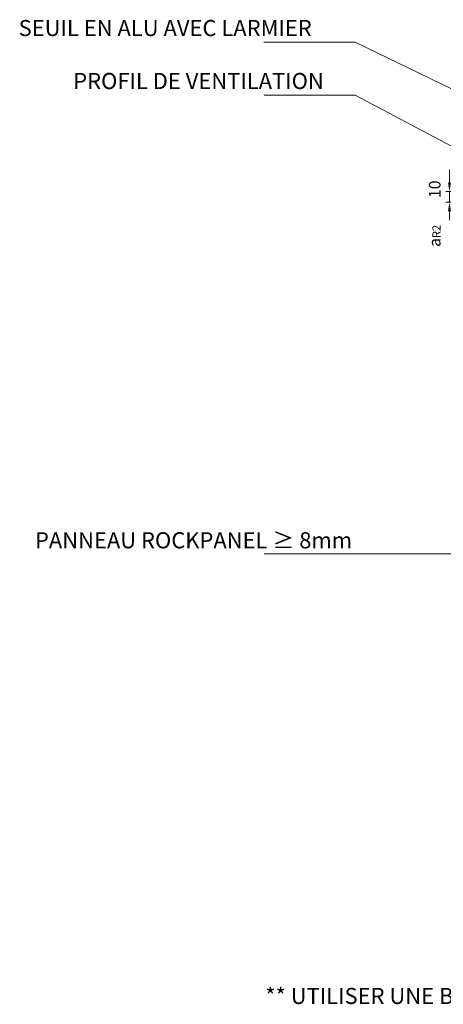
# Model space of a CAD drawing. Extents: x -2162 to -1476, y -2762 to -1805.
# Drawn here: x -2162 to -1925, y -2762 to -2212 of the extents above; entities that cross this region are included whole.
import ezdxf

# ---------------------------------------------------------------- set-up
doc = ezdxf.new("R2010")
doc.units = 0
doc.header["$MEASUREMENT"] = 0
doc.layers.add('LAYER01', color=213, linetype='Continuous')
doc.layers.add('LAYER125', color=7, linetype='Continuous')
doc.layers.add('RP_Beschriftung', color=7, linetype='Continuous', lineweight=15)

# ---------------------------------------------------------------- blocks, each defined once
blk = doc.blocks.new('IT5E11___U_80')
at = {"layer": 'LAYER01', "color": 7, "linetype": 'Continuous', "insert": (-12.21, 0), "char_height": 6.48, "attachment_point": 7, "line_spacing_factor": 0.933333}
blk.add_mtext('\\fArial|b0|i0|c12|p0;10', dxfattribs=at)
blk = doc.blocks.new('_D---AIH_U_80')
at = {"layer": 'LAYER01', "linetype": 'Continuous', "lineweight": 5}
for points in [[(3626.15, 1110.84), (3626.98, 1115.84), (3625.31, 1115.84)], [(3625.31, 1099.9), (3626.98, 1099.9), (3626.15, 1104.9)]]:
    blk.add_hatch(color=7, dxfattribs=at).paths.add_polyline_path(points)
at = {"layer": 'LAYER01', "color": 7, "linetype": 'Continuous', "lineweight": 18}
for points in [[(3626.15, 1115.84), (3626.15, 1123.04)], [(3662.08, 1110.84), (3624.15, 1110.84)], [(3626.15, 1104.9), (3626.15, 1110.84)], [(3662.08, 1104.9), (3624.15, 1104.9)], [(3626.15, 1099.9), (3626.15, 1094.9)]]:
    blk.add_lwpolyline(points, dxfattribs=at)
at = {"layer": 'LAYER01', "rotation": 90}
blk.add_blockref('IT5E11___U_80', (3621.15, 1119.44), dxfattribs=at)

msp = doc.modelspace()

# ---------------------------------------------------------------- linework, layer by layer
at = {"layer": 'RP_Beschriftung'}
for points in [[(-1830.02, -2294.42), (-1974.28, -2224.41), (-1996.37, -2224.41), (-2025.47, -2224.41)], [(-1879.28, -2304.36), (-1974.28, -2254.03), (-1993.96, -2254.03), (-2025.18, -2254.03)], [(-2025.18, -2510.55), (-1886.45, -2510.55)]]:
    msp.add_lwpolyline(points, dxfattribs=at)

# ---------------------------------------------------------------- block references
at = {"layer": 'LAYER01', "rotation": 360}
msp.add_blockref('_D---AIH_U_80', (-5547.74, -3418.86), dxfattribs=at)

# ---------------------------------------------------------------- texts
at = {"layer": 'LAYER01', "color": 7, "linetype": 'Continuous', "insert": (-1926.59, -2338.95), "char_height": 6.48, "attachment_point": 7, "rotation": 90, "line_spacing_factor": 0.933333}
msp.add_mtext('\\fArial|b0|i0|c12|p0;a\\H0.7x;\\A1;\\S^ R2;', dxfattribs=at)
at = {"layer": 'LAYER125', "color": 7, "linetype": 'Continuous', "insert": (-2024.55, -2762.19), "char_height": 9, "attachment_point": 7, "line_spacing_factor": 0.933333}
msp.add_mtext('{\\fArial|b0|i0|c12|p0;** {\\C256;UTILISER UNE BANDE DE JOINCTION NOIRE SI UNE FINITION DE JOINT NOIRE EST SOUHAITEE}}', dxfattribs=at)
at = {"layer": 'RP_Beschriftung', "char_height": 9, "attachment_point": 7, "line_spacing_factor": 0.933333}
for s, insert in [('{\\fArial|b0|i0|c12|p0;SEUIL EN ALU AVEC LARMIER}', (-2162.46, -2221.08)), ('{\\fArial|b0|i0|c12|p0;PROFIL DE VENTILATION}', (-2131.94, -2250.69)), ('{\\fArial|b0|i0|c12|p0;PANNEAU ROCKPANEL ≥ 8mm}', (-2153.33, -2507.45))]:
    msp.add_mtext(s, dxfattribs=dict(at, insert=insert))

doc.saveas('drawing.dxf')
